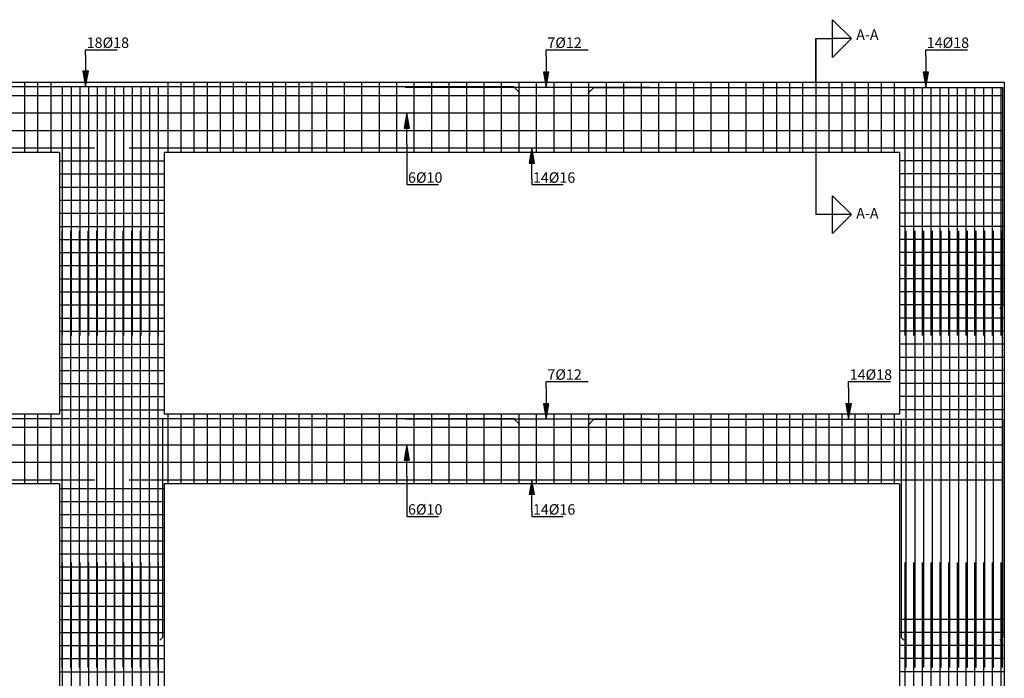
# Model space of a CAD drawing. Units: millimetres. Extents: x 2875 to 4442, y 1245 to 2398.
# Drawn here: x 3111 to 3134, y 1364 to 1379 of the extents above; entities that cross this region are included whole.
import ezdxf

# ---------------------------------------------------------------- set-up
doc = ezdxf.new("R2010")
doc.units = ezdxf.units.MM
for name, color, linetype in [('Bars', 3, 'Continuous'), ('BeamElevLin', 4, 'Continuous'), ('ElevBarLin', 1, 'Continuous'), ('ElevBarTxt', 6, 'Continuous')]:
    doc.layers.add(name, color=color, linetype=linetype)
doc.styles.add('Txt-shx', font='Txt.shx')

msp = doc.modelspace()

# ---------------------------------------------------------------- linework, layer by layer
at = {"linetype": 'Continuous'}
for p, q in [((3130.54231, 1378.3347, 0.00001), (3130.10802, 1378.76899, 0.00001)), ((3130.10802, 1377.90314, 0.00001), (3130.10802, 1378.76899, 0.00001)), ((3129.72524, 1377.33606, 0.00001), (3129.72524, 1378.33606, 0.00001)), ((3129.72524, 1378.33606, 0.00001), (3129.72524, 1375.73606, 0.00001)), ((3129.72524, 1378.33606, 0.00001), (3130.10802, 1378.3347, 0.00001)), ((3130.10802, 1377.90314, 0.00001), (3130.54231, 1378.3347, 0.00001)), ((3130.54231, 1378.3347, 0.00001), (3130.10802, 1377.90314, 0.00001)), ((3130.54231, 1378.3347, 0.00001), (3130.10802, 1378.3347, 0.00001)), ((3129.72524, 1375.73606, 0.00001), (3129.72524, 1374.30451, 0.00001)), ((3130.54231, 1374.30451, 0.00001), (3130.10802, 1374.73879, 0.00001)), ((3130.10802, 1373.87295, 0.00001), (3130.10802, 1374.73879, 0.00001)), ((3130.54231, 1374.30451, 0.00001), (3129.72524, 1374.30451, 0.00001)), ((3130.10802, 1373.87295, 0.00001), (3130.54231, 1374.30451, 0.00001)), ((3130.54231, 1374.30451, 0.00001), (3130.10802, 1373.87295, 0.00001))]:
    msp.add_line(p, q, dxfattribs=at)
at = {"layer": 'Bars', "linetype": 'Continuous'}
for p, q in [((3111.60527, 1377.33606, 0.00001), (3111.60527, 1375.73606, 0.00001)), ((3111.90527, 1377.33606, 0.00001), (3111.90527, 1375.73606, 0.00001)), ((3112.20527, 1377.33606, 0.00001), (3112.20527, 1375.73606, 0.00001)), ((3112.47746, 1371.53606, 0.00001), (3112.47746, 1377.21912, 0.00001)), ((3112.67746, 1371.53606, 0.00001), (3112.67746, 1377.21912, 0.00001)), ((3112.87746, 1371.53606, 0.00001), (3112.87746, 1377.21912, 0.00001)), ((3113.07746, 1371.53606, 0.00001), (3113.07746, 1377.21912, 0.00001)), ((3113.27746, 1371.53606, 0.00001), (3113.27746, 1377.21912, 0.00001)), ((3113.47746, 1371.53606, 0.00001), (3113.47746, 1377.21912, 0.00001)), ((3113.67746, 1371.53606, 0.00001), (3113.67746, 1377.21912, 0.00001)), ((3113.87746, 1371.53606, 0.00001), (3113.87746, 1377.21912, 0.00001)), ((3114.07746, 1371.53606, 0.00001), (3114.07746, 1377.21912, 0.00001)), ((3114.27746, 1371.53606, 0.00001), (3114.27746, 1377.21912, 0.00001)), ((3114.47746, 1371.53606, 0.00001), (3114.47746, 1377.21912, 0.00001)), ((3114.67746, 1371.53606, 0.00001), (3114.67746, 1377.21912, 0.00001)), ((3114.88527, 1377.33606, 0.00001), (3114.88527, 1375.73606, 0.00001)), ((3115.18527, 1377.33606, 0.00001), (3115.18527, 1375.73606, 0.00001)), ((3115.48527, 1377.33606, 0.00001), (3115.48527, 1375.73606, 0.00001)), ((3115.78527, 1377.33606, 0.00001), (3115.78527, 1375.73606, 0.00001)), ((3116.08527, 1377.33606, 0.00001), (3116.08527, 1375.73606, 0.00001)), ((3116.38527, 1377.33606, 0.00001), (3116.38527, 1375.73606, 0.00001)), ((3116.68527, 1377.33606, 0.00001), (3116.68527, 1375.73606, 0.00001)), ((3116.98527, 1377.33606, 0.00001), (3116.98527, 1375.73606, 0.00001)), ((3117.28527, 1377.33606, 0.00001), (3117.28527, 1375.73606, 0.00001)), ((3117.58527, 1377.33606, 0.00001), (3117.58527, 1375.73606, 0.00001)), ((3117.88527, 1377.33606, 0.00001), (3117.88527, 1375.73606, 0.00001)), ((3118.18527, 1377.33606, 0.00001), (3118.18527, 1375.73606, 0.00001)), ((3118.52524, 1377.33606, 0.00001), (3118.52524, 1375.73606, 0.00001)), ((3118.92524, 1377.33606, 0.00001), (3118.92524, 1375.73606, 0.00001)), ((3119.32524, 1377.33606, 0.00001), (3119.32524, 1375.73606, 0.00001)), ((3119.72524, 1377.33606, 0.00001), (3119.72524, 1375.73606, 0.00001)), ((3120.12524, 1377.33606, 0.00001), (3120.12524, 1375.73606, 0.00001)), ((3120.52524, 1377.33606, 0.00001), (3120.52524, 1375.73606, 0.00001)), ((3120.52524, 1377.33606, 0.00001), (3120.52524, 1375.73606, 0.00001)), ((3120.92524, 1377.33606, 0.00001), (3120.92524, 1375.73606, 0.00001)), ((3121.32524, 1377.33606, 0.00001), (3121.32524, 1375.73606, 0.00001)), ((3121.72524, 1377.33606, 0.00001), (3121.72524, 1375.73606, 0.00001)), ((3122.12524, 1377.33606, 0.00001), (3122.12524, 1375.73606, 0.00001)), ((3122.12524, 1377.33606, 0.00001), (3122.12524, 1375.73606, 0.00001)), ((3122.52524, 1377.33606, 0.00001), (3122.52524, 1375.73606, 0.00001)), ((3122.80527, 1377.23815, 0.00001), (3122.9467, 1377.09673, 0.00001)), ((3122.92524, 1377.33606, 0.00001), (3122.92524, 1375.73606, 0.00001)), ((3122.92524, 1377.33606, 0.00001), (3122.92524, 1375.73606, 0.00001)), ((3123.32524, 1377.33606, 0.00001), (3123.32524, 1375.73606, 0.00001)), ((3123.72524, 1377.33606, 0.00001), (3123.72524, 1375.73606, 0.00001)), ((3123.72524, 1377.33606, 0.00001), (3123.72524, 1375.73606, 0.00001)), ((3124.12524, 1377.33606, 0.00001), (3124.12524, 1375.73606, 0.00001)), ((3124.64527, 1377.21912, 0.00001), (3124.50385, 1377.0777, 0.00001)), ((3124.52524, 1377.33606, 0.00001), (3124.52524, 1375.73606, 0.00001)), ((3124.52524, 1377.33606, 0.00001), (3124.52524, 1375.73606, 0.00001)), ((3124.64527, 1377.21912, 0.00001), (3134.00527, 1377.21912, 0.00001)), ((3124.92524, 1377.33606, 0.00001), (3124.92524, 1375.73606, 0.00001)), ((3125.32524, 1377.33606, 0.00001), (3125.32524, 1375.73606, 0.00001)), ((3125.32524, 1377.33606, 0.00001), (3125.32524, 1375.73606, 0.00001)), ((3125.72524, 1377.33606, 0.00001), (3125.72524, 1375.73606, 0.00001)), ((3126.12524, 1377.33606, 0.00001), (3126.12524, 1375.73606, 0.00001)), ((3126.12524, 1377.33606, 0.00001), (3126.12524, 1375.73606, 0.00001)), ((3126.52524, 1377.33606, 0.00001), (3126.52524, 1375.73606, 0.00001)), ((3126.92524, 1377.33606, 0.00001), (3126.92524, 1375.73606, 0.00001)), ((3126.92524, 1377.33606, 0.00001), (3126.92524, 1375.73606, 0.00001)), ((3127.32524, 1377.33606, 0.00001), (3127.32524, 1375.73606, 0.00001)), ((3127.72524, 1377.33606, 0.00001), (3127.72524, 1375.73606, 0.00001)), ((3128.12524, 1377.33606, 0.00001), (3128.12524, 1375.73606, 0.00001)), ((3128.52524, 1377.33606, 0.00001), (3128.52524, 1375.73606, 0.00001)), ((3128.82524, 1377.33606, 0.00001), (3128.82524, 1375.73606, 0.00001)), ((3129.12524, 1377.33606, 0.00001), (3129.12524, 1375.73606, 0.00001)), ((3129.42524, 1377.33606, 0.00001), (3129.42524, 1375.73606, 0.00001)), ((3129.72524, 1377.33606, 0.00001), (3129.72524, 1375.73606, 0.00001)), ((3130.02524, 1377.33606, 0.00001), (3130.02524, 1375.73606, 0.00001)), ((3130.32524, 1377.33606, 0.00001), (3130.32524, 1375.73606, 0.00001)), ((3130.62524, 1377.33606, 0.00001), (3130.62524, 1375.73606, 0.00001)), ((3130.92524, 1377.33606, 0.00001), (3130.92524, 1375.73606, 0.00001)), ((3131.22524, 1377.33606, 0.00001), (3131.22524, 1375.73606, 0.00001)), ((3131.52524, 1377.33606, 0.00001), (3131.52524, 1375.73606, 0.00001)), ((3131.77309, 1371.53606, 0.00001), (3131.77309, 1377.21912, 0.00001)), ((3131.97309, 1371.53606, 0.00001), (3131.97309, 1377.21912, 0.00001)), ((3132.17309, 1371.53606, 0.00001), (3132.17309, 1377.21912, 0.00001)), ((3132.37309, 1371.53606, 0.00001), (3132.37309, 1377.21912, 0.00001)), ((3132.57309, 1371.53606, 0.00001), (3132.57309, 1377.21912, 0.00001)), ((3132.77309, 1371.53606, 0.00001), (3132.77309, 1377.21912, 0.00001)), ((3132.97309, 1371.53606, 0.00001), (3132.97309, 1377.21912, 0.00001)), ((3133.17309, 1371.53606, 0.00001), (3133.17309, 1377.21912, 0.00001)), ((3133.37309, 1371.53606, 0.00001), (3133.37309, 1377.21912, 0.00001)), ((3133.57309, 1371.53606, 0.00001), (3133.57309, 1377.21912, 0.00001)), ((3133.77309, 1371.53606, 0.00001), (3133.77309, 1377.21912, 0.00001)), ((3133.97309, 1371.53606, 0.00001), (3133.97309, 1377.21912, 0.00001)), ((3134.00527, 1377.21912, 0.00001), (3134.00527, 1372.21912, 0.00001)), ((3112.40527, 1375.53606, 0.00001), (3114.80527, 1375.53606, 0.00001)), ((3134.04527, 1375.53606, 0.00001), (3131.64527, 1375.53606, 0.00001)), ((3112.40527, 1375.23606, 0.00001), (3114.80527, 1375.23606, 0.00001)), ((3134.04527, 1375.23606, 0.00001), (3131.64527, 1375.23606, 0.00001)), ((3112.40527, 1374.93606, 0.00001), (3114.80527, 1374.93606, 0.00001)), ((3134.04527, 1374.93606, 0.00001), (3131.64527, 1374.93606, 0.00001)), ((3112.40527, 1374.63606, 0.00001), (3114.80527, 1374.63606, 0.00001)), ((3134.04527, 1374.63606, 0.00001), (3131.64527, 1374.63606, 0.00001)), ((3112.40527, 1374.33606, 0.00001), (3114.80527, 1374.33606, 0.00001)), ((3134.04527, 1374.33606, 0.00001), (3131.64527, 1374.33606, 0.00001)), ((3112.40527, 1374.03606, 0.00001), (3114.80527, 1374.03606, 0.00001)), ((3134.04527, 1374.03606, 0.00001), (3131.64527, 1374.03606, 0.00001)), ((3112.45747, 1373.93606, 0.00001), (3112.45747, 1363.93606, 0.00001)), ((3112.65746, 1373.93606, 0.00001), (3112.65746, 1363.93606, 0.00001)), ((3112.85746, 1373.93606, 0.00001), (3112.85746, 1363.93606, 0.00001)), ((3113.05746, 1373.93606, 0.00001), (3113.05746, 1363.93606, 0.00001)), ((3113.25746, 1373.93606, 0.00001), (3113.25746, 1363.93606, 0.00001)), ((3113.45746, 1373.93606, 0.00001), (3113.45746, 1363.93606, 0.00001)), ((3113.65746, 1373.93606, 0.00001), (3113.65746, 1363.93606, 0.00001)), ((3113.85746, 1373.93606, 0.00001), (3113.85746, 1363.93606, 0.00001)), ((3114.05746, 1373.93606, 0.00001), (3114.05746, 1363.93606, 0.00001)), ((3114.25746, 1373.93606, 0.00001), (3114.25746, 1363.93606, 0.00001)), ((3114.45746, 1373.93606, 0.00001), (3114.45746, 1363.93606, 0.00001)), ((3114.65746, 1373.93606, 0.00001), (3114.65746, 1363.93606, 0.00001)), ((3131.79309, 1373.93606, 0.00001), (3131.79309, 1363.93606, 0.00001)), ((3131.99309, 1373.93606, 0.00001), (3131.99309, 1363.93606, 0.00001)), ((3132.19309, 1373.93606, 0.00001), (3132.19309, 1363.93606, 0.00001)), ((3132.39309, 1373.93606, 0.00001), (3132.39309, 1363.93606, 0.00001)), ((3132.59309, 1373.93606, 0.00001), (3132.59309, 1363.93606, 0.00001)), ((3132.79309, 1373.93606, 0.00001), (3132.79309, 1363.93606, 0.00001)), ((3132.99309, 1373.93606, 0.00001), (3132.99309, 1363.93606, 0.00001)), ((3133.19309, 1373.93606, 0.00001), (3133.19309, 1363.93606, 0.00001)), ((3133.39308, 1373.93606, 0.00001), (3133.39308, 1363.93606, 0.00001)), ((3133.59308, 1373.93606, 0.00001), (3133.59308, 1363.93606, 0.00001)), ((3133.79308, 1373.93606, 0.00001), (3133.79308, 1363.93606, 0.00001)), ((3133.99308, 1373.93606, 0.00001), (3133.99308, 1363.93606, 0.00001)), ((3112.40527, 1373.73606, 0.00001), (3114.80527, 1373.73606, 0.00001)), ((3134.04527, 1373.73606, 0.00001), (3131.64527, 1373.73606, 0.00001)), ((3112.40527, 1373.43606, 0.00001), (3114.80527, 1373.43606, 0.00001)), ((3134.04527, 1373.43606, 0.00001), (3131.64527, 1373.43606, 0.00001)), ((3112.40527, 1373.13606, 0.00001), (3114.80527, 1373.13606, 0.00001)), ((3134.04527, 1373.13606, 0.00001), (3131.64527, 1373.13606, 0.00001)), ((3112.40527, 1372.83606, 0.00001), (3114.80527, 1372.83606, 0.00001)), ((3134.04527, 1372.83606, 0.00001), (3131.64527, 1372.83606, 0.00001)), ((3112.40527, 1372.53606, 0.00001), (3114.80527, 1372.53606, 0.00001)), ((3134.04527, 1372.53606, 0.00001), (3131.64527, 1372.53606, 0.00001)), ((3112.40527, 1372.23606, 0.00001), (3114.80527, 1372.23606, 0.00001)), ((3112.40527, 1372.23606, 0.00001), (3114.80527, 1372.23606, 0.00001)), ((3134.04527, 1372.23606, 0.00001), (3131.64527, 1372.23606, 0.00001)), ((3134.04527, 1372.23606, 0.00001), (3131.64527, 1372.23606, 0.00001)), ((3134.00527, 1372.21877, 0.00001), (3133.94461, 1372.15811, 0.00001)), ((3112.40527, 1371.93606, 0.00001), (3114.80527, 1371.93606, 0.00001)), ((3134.04527, 1371.93606, 0.00001), (3131.64527, 1371.93606, 0.00001)), ((3112.40527, 1371.63606, 0.00001), (3114.80527, 1371.63606, 0.00001)), ((3134.04527, 1371.63606, 0.00001), (3131.64527, 1371.63606, 0.00001)), ((3112.40527, 1371.33606, 0.00001), (3114.80527, 1371.33606, 0.00001)), ((3134.04527, 1371.33606, 0.00001), (3131.64527, 1371.33606, 0.00001)), ((3112.40527, 1371.03606, 0.00001), (3114.80527, 1371.03606, 0.00001)), ((3134.04527, 1371.03606, 0.00001), (3131.64527, 1371.03606, 0.00001)), ((3112.40527, 1370.73606, 0.00001), (3114.80527, 1370.73606, 0.00001)), ((3112.40527, 1370.73606, 0.00001), (3114.80527, 1370.73606, 0.00001)), ((3134.04527, 1370.73606, 0.00001), (3131.64527, 1370.73606, 0.00001)), ((3134.04527, 1370.73606, 0.00001), (3131.64527, 1370.73606, 0.00001)), ((3112.40527, 1370.43606, 0.00001), (3114.80527, 1370.43606, 0.00001)), ((3134.04527, 1370.43606, 0.00001), (3131.64527, 1370.43606, 0.00001)), ((3112.40527, 1370.13606, 0.00001), (3114.80527, 1370.13606, 0.00001)), ((3134.04527, 1370.13606, 0.00001), (3131.64527, 1370.13606, 0.00001)), ((3111.60527, 1369.73606, 0.00001), (3111.60527, 1368.13606, 0.00001)), ((3111.90527, 1369.73606, 0.00001), (3111.90527, 1368.13606, 0.00001)), ((3112.20527, 1369.73606, 0.00001), (3112.20527, 1368.13606, 0.00001)), ((3112.40527, 1369.83606, 0.00001), (3114.80527, 1369.83606, 0.00001)), ((3112.40527, 1369.83606, 0.00001), (3114.80527, 1369.83606, 0.00001)), ((3114.88527, 1369.73606, 0.00001), (3114.88527, 1368.13606, 0.00001)), ((3115.18527, 1369.73606, 0.00001), (3115.18527, 1368.13606, 0.00001)), ((3115.48527, 1369.73606, 0.00001), (3115.48527, 1368.13606, 0.00001)), ((3115.78527, 1369.73606, 0.00001), (3115.78527, 1368.13606, 0.00001)), ((3116.08527, 1369.73606, 0.00001), (3116.08527, 1368.13606, 0.00001)), ((3116.38527, 1369.73606, 0.00001), (3116.38527, 1368.13606, 0.00001)), ((3116.68527, 1369.73606, 0.00001), (3116.68527, 1368.13606, 0.00001)), ((3116.98527, 1369.73606, 0.00001), (3116.98527, 1368.13606, 0.00001)), ((3117.28527, 1369.73606, 0.00001), (3117.28527, 1368.13606, 0.00001)), ((3117.58527, 1369.73606, 0.00001), (3117.58527, 1368.13606, 0.00001)), ((3117.88527, 1369.73606, 0.00001), (3117.88527, 1368.13606, 0.00001)), ((3118.18527, 1369.73606, 0.00001), (3118.18527, 1368.13606, 0.00001)), ((3118.52524, 1369.73606, 0.00001), (3118.52524, 1368.13606, 0.00001)), ((3118.92524, 1369.73606, 0.00001), (3118.92524, 1368.13606, 0.00001)), ((3119.32524, 1369.73606, 0.00001), (3119.32524, 1368.13606, 0.00001)), ((3119.72524, 1369.73606, 0.00001), (3119.72524, 1368.13606, 0.00001)), ((3120.12524, 1369.73606, 0.00001), (3120.12524, 1368.13606, 0.00001)), ((3120.52524, 1369.73606, 0.00001), (3120.52524, 1368.13606, 0.00001)), ((3120.52524, 1369.73606, 0.00001), (3120.52524, 1368.13606, 0.00001)), ((3120.92524, 1369.73606, 0.00001), (3120.92524, 1368.13606, 0.00001)), ((3121.32524, 1369.73606, 0.00001), (3121.32524, 1368.13606, 0.00001)), ((3121.72524, 1369.73606, 0.00001), (3121.72524, 1368.13606, 0.00001)), ((3122.12524, 1369.73606, 0.00001), (3122.12524, 1368.13606, 0.00001)), ((3122.12524, 1369.73606, 0.00001), (3122.12524, 1368.13606, 0.00001)), ((3122.52524, 1369.73606, 0.00001), (3122.52524, 1368.13606, 0.00001)), ((3122.92524, 1369.73606, 0.00001), (3122.92524, 1368.13606, 0.00001)), ((3122.92524, 1369.73606, 0.00001), (3122.92524, 1368.13606, 0.00001)), ((3123.32524, 1369.73606, 0.00001), (3123.32524, 1368.13606, 0.00001)), ((3123.72524, 1369.73606, 0.00001), (3123.72524, 1368.13606, 0.00001)), ((3123.72524, 1369.73606, 0.00001), (3123.72524, 1368.13606, 0.00001)), ((3124.12524, 1369.73606, 0.00001), (3124.12524, 1368.13606, 0.00001)), ((3124.52524, 1369.73606, 0.00001), (3124.52524, 1368.13606, 0.00001)), ((3124.52524, 1369.73606, 0.00001), (3124.52524, 1368.13606, 0.00001)), ((3124.92524, 1369.73606, 0.00001), (3124.92524, 1368.13606, 0.00001)), ((3125.32524, 1369.73606, 0.00001), (3125.32524, 1368.13606, 0.00001)), ((3125.32524, 1369.73606, 0.00001), (3125.32524, 1368.13606, 0.00001)), ((3125.72524, 1369.73606, 0.00001), (3125.72524, 1368.13606, 0.00001)), ((3126.12524, 1369.73606, 0.00001), (3126.12524, 1368.13606, 0.00001)), ((3126.12524, 1369.73606, 0.00001), (3126.12524, 1368.13606, 0.00001)), ((3126.52524, 1369.73606, 0.00001), (3126.52524, 1368.13606, 0.00001)), ((3126.92524, 1369.73606, 0.00001), (3126.92524, 1368.13606, 0.00001)), ((3126.92524, 1369.73606, 0.00001), (3126.92524, 1368.13606, 0.00001)), ((3127.32524, 1369.73606, 0.00001), (3127.32524, 1368.13606, 0.00001)), ((3127.72524, 1369.73606, 0.00001), (3127.72524, 1368.13606, 0.00001)), ((3128.12524, 1369.73606, 0.00001), (3128.12524, 1368.13606, 0.00001)), ((3128.52524, 1369.73606, 0.00001), (3128.52524, 1368.13606, 0.00001)), ((3128.82524, 1369.73606, 0.00001), (3128.82524, 1368.13606, 0.00001)), ((3129.12524, 1369.73606, 0.00001), (3129.12524, 1368.13606, 0.00001)), ((3129.42524, 1369.73606, 0.00001), (3129.42524, 1368.13606, 0.00001)), ((3129.72524, 1369.73606, 0.00001), (3129.72524, 1368.13606, 0.00001)), ((3130.02524, 1369.73606, 0.00001), (3130.02524, 1368.13606, 0.00001)), ((3130.32524, 1369.73606, 0.00001), (3130.32524, 1368.13606, 0.00001)), ((3130.62524, 1369.73606, 0.00001), (3130.62524, 1368.13606, 0.00001)), ((3130.92524, 1369.73606, 0.00001), (3130.92524, 1368.13606, 0.00001)), ((3131.22524, 1369.73606, 0.00001), (3131.22524, 1368.13606, 0.00001)), ((3131.52524, 1369.73606, 0.00001), (3131.52524, 1368.13606, 0.00001)), ((3134.04527, 1369.83606, 0.00001), (3131.64527, 1369.83606, 0.00001)), ((3134.04527, 1369.83606, 0.00001), (3131.64527, 1369.83606, 0.00001)), ((3114.76528, 1369.61912, 0.00001), (3114.76528, 1364.61911, 0.00001)), ((3122.80527, 1369.63815, 0.00001), (3122.9467, 1369.49673, 0.00001)), ((3124.64527, 1369.61912, 0.00001), (3124.50385, 1369.4777, 0.00001)), ((3124.64527, 1369.61912, 0.00001), (3134.00527, 1369.61912, 0.00001)), ((3131.68527, 1369.61912, 0.00001), (3131.68527, 1364.61911, 0.00001)), ((3134.00527, 1369.61912, 0.00001), (3134.00527, 1364.61912, 0.00001)), ((3112.40527, 1368.03606, 0.00001), (3114.80527, 1368.03606, 0.00001)), ((3112.40527, 1367.73606, 0.00001), (3114.80527, 1367.73606, 0.00001)), ((3112.40527, 1367.43606, 0.00001), (3114.80527, 1367.43606, 0.00001)), ((3112.40527, 1367.13606, 0.00001), (3114.80527, 1367.13606, 0.00001)), ((3112.40527, 1366.83606, 0.00001), (3114.80527, 1366.83606, 0.00001)), ((3112.40527, 1366.83606, 0.00001), (3114.80527, 1366.83606, 0.00001)), ((3112.40527, 1366.53606, 0.00001), (3114.80527, 1366.53606, 0.00001)), ((3112.40527, 1366.23606, 0.00001), (3114.80527, 1366.23606, 0.00001)), ((3112.47746, 1356.33606, 0.00001), (3112.47746, 1366.33606, 0.00001)), ((3112.67746, 1356.33606, 0.00001), (3112.67746, 1366.33606, 0.00001)), ((3112.87746, 1356.33606, 0.00001), (3112.87746, 1366.33606, 0.00001)), ((3113.07746, 1356.33606, 0.00001), (3113.07746, 1366.33606, 0.00001)), ((3113.27746, 1356.33606, 0.00001), (3113.27746, 1366.33606, 0.00001)), ((3113.47746, 1356.33606, 0.00001), (3113.47746, 1366.33606, 0.00001)), ((3113.67746, 1356.33606, 0.00001), (3113.67746, 1366.33606, 0.00001)), ((3113.87746, 1356.33606, 0.00001), (3113.87746, 1366.33606, 0.00001)), ((3114.07746, 1356.33606, 0.00001), (3114.07746, 1366.33606, 0.00001)), ((3114.27746, 1356.33606, 0.00001), (3114.27746, 1366.33606, 0.00001)), ((3114.47746, 1356.33606, 0.00001), (3114.47746, 1366.33606, 0.00001)), ((3114.67746, 1356.33606, 0.00001), (3114.67746, 1366.33606, 0.00001)), ((3131.77309, 1356.33606, 0.00001), (3131.77309, 1366.33606, 0.00001)), ((3131.97309, 1356.33606, 0.00001), (3131.97309, 1366.33606, 0.00001)), ((3132.17309, 1356.33606, 0.00001), (3132.17309, 1366.33606, 0.00001)), ((3132.37309, 1356.33606, 0.00001), (3132.37309, 1366.33606, 0.00001)), ((3132.57309, 1356.33606, 0.00001), (3132.57309, 1366.33606, 0.00001)), ((3132.77309, 1356.33606, 0.00001), (3132.77309, 1366.33606, 0.00001)), ((3132.97309, 1356.33606, 0.00001), (3132.97309, 1366.33606, 0.00001)), ((3133.17309, 1356.33606, 0.00001), (3133.17309, 1366.33606, 0.00001)), ((3133.37309, 1356.33606, 0.00001), (3133.37309, 1366.33606, 0.00001)), ((3133.57309, 1356.33606, 0.00001), (3133.57309, 1366.33606, 0.00001)), ((3133.77309, 1356.33606, 0.00001), (3133.77309, 1366.33606, 0.00001)), ((3133.97309, 1356.33606, 0.00001), (3133.97309, 1366.33606, 0.00001)), ((3112.40527, 1365.93606, 0.00001), (3114.80527, 1365.93606, 0.00001)), ((3112.40527, 1365.63606, 0.00001), (3114.80527, 1365.63606, 0.00001)), ((3112.40527, 1365.33606, 0.00001), (3114.80527, 1365.33606, 0.00001)), ((3112.40527, 1365.33606, 0.00001), (3114.80527, 1365.33606, 0.00001)), ((3112.40527, 1365.03606, 0.00001), (3114.80527, 1365.03606, 0.00001)), ((3134.04527, 1365.03606, 0.00001), (3131.64527, 1365.03606, 0.00001)), ((3112.40527, 1364.73606, 0.00001), (3114.80527, 1364.73606, 0.00001)), ((3114.76528, 1364.61911, 0.00001), (3114.70461, 1364.55845, 0.00001)), ((3134.04527, 1364.73606, 0.00001), (3131.64527, 1364.73606, 0.00001)), ((3131.68527, 1364.61911, 0.00001), (3131.74594, 1364.55845, 0.00001)), ((3134.00527, 1364.61877, 0.00001), (3133.94461, 1364.55811, 0.00001)), ((3112.40527, 1364.43606, 0.00001), (3114.80527, 1364.43606, 0.00001)), ((3134.04527, 1364.43606, 0.00001), (3131.64527, 1364.43606, 0.00001)), ((3112.40527, 1364.13606, 0.00001), (3114.80527, 1364.13606, 0.00001)), ((3112.40527, 1364.13606, 0.00001), (3114.80527, 1364.13606, 0.00001)), ((3112.40527, 1364.13606, 0.00001), (3114.80527, 1364.13606, 0.00001)), ((3112.40527, 1364.13606, 0.00001), (3114.80527, 1364.13606, 0.00001)), ((3134.04527, 1364.13606, 0.00001), (3131.64527, 1364.13606, 0.00001)), ((3134.04527, 1364.13606, 0.00001), (3131.64527, 1364.13606, 0.00001)), ((3134.04527, 1364.13606, 0.00001), (3131.64527, 1364.13606, 0.00001)), ((3134.04527, 1364.13606, 0.00001), (3131.64527, 1364.13606, 0.00001)), ((3112.40527, 1363.83606, 0.00001), (3114.80527, 1363.83606, 0.00001)), ((3112.40527, 1363.83606, 0.00001), (3114.80527, 1363.83606, 0.00001)), ((3112.40527, 1363.83606, 0.00001), (3114.80527, 1363.83606, 0.00001)), ((3112.40527, 1363.83606, 0.00001), (3114.80527, 1363.83606, 0.00001)), ((3134.04527, 1363.83606, 0.00001), (3131.64527, 1363.83606, 0.00001)), ((3134.04527, 1363.83606, 0.00001), (3131.64527, 1363.83606, 0.00001)), ((3134.04527, 1363.83606, 0.00001), (3131.64527, 1363.83606, 0.00001)), ((3134.04527, 1363.83606, 0.00001), (3131.64527, 1363.83606, 0.00001))]:
    msp.add_line(p, q, dxfattribs=at)
at = {"layer": 'Bars', "linetype": 'Continuous', "elevation": 0.00001}
for points in [[(3104.29528, 1377.12815), (3104.40527, 1377.23815), (3122.80527, 1377.23815)], [(3125.92527, 1377.21912), (3121.60501, 1377.21912), (3120.32501, 1377.21912)], [(3110.00527, 1377.03398), (3134.00527, 1377.03398)], [(3110.00527, 1376.63398), (3134.00527, 1376.63398)], [(3110.00527, 1376.23398), (3134.00527, 1376.23398)], [(3089.20478, 1375.83398), (3089.20478, 1375.83398), (3113.20502, 1375.83398), (3113.20502, 1375.83398)], [(3114.00527, 1375.83398), (3114.00527, 1375.83398), (3134.00527, 1375.83398)], [(3104.29528, 1369.52815), (3104.40527, 1369.63815), (3122.80527, 1369.63815)], [(3125.92527, 1369.61912), (3121.60501, 1369.61912), (3120.32501, 1369.61912)], [(3110.00527, 1369.43398), (3134.00527, 1369.43398)], [(3110.00527, 1369.03398), (3134.00527, 1369.03398)], [(3110.00527, 1368.63398), (3134.00527, 1368.63398)], [(3089.20478, 1368.23398), (3089.20478, 1368.23398), (3113.20502, 1368.23398), (3113.20502, 1368.23398)], [(3114.00527, 1368.23398), (3114.00527, 1368.23398), (3134.00527, 1368.23398)]]:
    msp.add_lwpolyline(points, dxfattribs=at)
at = {"layer": 'BeamElevLin', "linetype": 'Continuous'}
for p, q in [((3090.16527, 1377.33606, 0.00001), (3112.40527, 1377.33606, 0.00001)), ((3112.40527, 1377.33606, 0.00001), (3113.60527, 1377.33606, 0.00001)), ((3113.60527, 1377.33606, 0.00001), (3114.80527, 1377.33606, 0.00001)), ((3114.80527, 1377.33606, 0.00001), (3132.84527, 1377.33606, 0.00001)), ((3132.84527, 1377.33606, 0.00001), (3134.04527, 1377.33606, 0.00001)), ((3134.04527, 1377.33606, 0.00001), (3134.04527, 1369.73606, 0.00001)), ((3091.36527, 1375.73606, 0.00001), (3112.40527, 1375.73606, 0.00001)), ((3112.40527, 1375.73606, 0.00001), (3112.40527, 1369.73606, 0.00001)), ((3114.80527, 1375.73606, 0.00001), (3114.80527, 1369.73606, 0.00001)), ((3114.80527, 1375.73606, 0.00001), (3131.64527, 1375.73606, 0.00001)), ((3131.64527, 1375.73606, 0.00001), (3131.64527, 1369.73606, 0.00001)), ((3112.40527, 1369.73606, 0.00001), (3091.36527, 1369.73606, 0.00001)), ((3131.64527, 1369.73606, 0.00001), (3114.80527, 1369.73606, 0.00001)), ((3134.04527, 1369.73606, 0.00001), (3134.04527, 1362.13606, 0.00001)), ((3112.40527, 1368.13606, 0.00001), (3091.36527, 1368.13606, 0.00001)), ((3112.40527, 1368.13606, 0.00001), (3112.40527, 1362.13606, 0.00001)), ((3131.64527, 1368.13606, 0.00001), (3114.80527, 1368.13606, 0.00001)), ((3114.80527, 1368.13606, 0.00001), (3114.80527, 1362.13606, 0.00001)), ((3131.64527, 1368.13606, 0.00001), (3131.64527, 1362.13606, 0.00001))]:
    msp.add_line(p, q, dxfattribs=at)
at = {"layer": 'ElevBarLin', "linetype": 'Continuous'}
for p, q in [((3113.00527, 1377.95815, 0.00001), (3113.00527, 1378.08006, 0.00001)), ((3113.00527, 1378.08006, 0.00001), (3113.72527, 1378.08006, 0.00001)), ((3123.55575, 1377.93912, 0.00001), (3123.55575, 1378.08006, 0.00001)), ((3123.55575, 1378.08006, 0.00001), (3124.51575, 1378.08006, 0.00001)), ((3132.24527, 1377.93912, 0.00001), (3132.24527, 1378.08006, 0.00001)), ((3132.24527, 1378.08006, 0.00001), (3133.20527, 1378.08006, 0.00001)), ((3113.00527, 1377.95815, 0.00001), (3113.00527, 1377.23815, 0.00001)), ((3123.55575, 1377.93912, 0.00001), (3123.55575, 1377.21912, 0.00001)), ((3132.24527, 1377.93912, 0.00001), (3132.24527, 1377.21912, 0.00001)), ((3112.94368, 1377.58815, 0.00001), (3113.00527, 1377.23815, 0.00001)), ((3113.06687, 1377.58815, 0.00001), (3112.94368, 1377.58815, 0.00001)), ((3112.95138, 1377.58815, 0.00001), (3113.00527, 1377.23815, 0.00001)), ((3112.95908, 1377.58815, 0.00001), (3113.00527, 1377.23815, 0.00001)), ((3112.96678, 1377.58815, 0.00001), (3113.00527, 1377.23815, 0.00001)), ((3112.97447, 1377.58815, 0.00001), (3113.00527, 1377.23815, 0.00001)), ((3112.98217, 1377.58815, 0.00001), (3113.00527, 1377.23815, 0.00001)), ((3112.98987, 1377.58815, 0.00001), (3113.00527, 1377.23815, 0.00001)), ((3112.99757, 1377.58815, 0.00001), (3113.00527, 1377.23815, 0.00001)), ((3113.00527, 1377.23815, 0.00001), (3113.06687, 1377.58815, 0.00001)), ((3113.00527, 1377.23815, 0.00001), (3113.01297, 1377.58815, 0.00001)), ((3113.00527, 1377.23815, 0.00001), (3113.02067, 1377.58815, 0.00001)), ((3113.00527, 1377.23815, 0.00001), (3113.02837, 1377.58815, 0.00001)), ((3113.00527, 1377.23815, 0.00001), (3113.03608, 1377.58815, 0.00001)), ((3113.00527, 1377.23815, 0.00001), (3113.04378, 1377.58815, 0.00001)), ((3113.00527, 1377.23815, 0.00001), (3113.05148, 1377.58815, 0.00001)), ((3113.00527, 1377.23815, 0.00001), (3113.05917, 1377.58815, 0.00001)), ((3123.49415, 1377.56912, 0.00001), (3123.55575, 1377.21912, 0.00001)), ((3123.61735, 1377.56912, 0.00001), (3123.49415, 1377.56912, 0.00001)), ((3123.50185, 1377.56912, 0.00001), (3123.55575, 1377.21912, 0.00001)), ((3123.50955, 1377.56912, 0.00001), (3123.55575, 1377.21912, 0.00001)), ((3123.51725, 1377.56912, 0.00001), (3123.55575, 1377.21912, 0.00001)), ((3123.52495, 1377.56912, 0.00001), (3123.55575, 1377.21912, 0.00001)), ((3123.53265, 1377.56912, 0.00001), (3123.55575, 1377.21912, 0.00001)), ((3123.54035, 1377.56912, 0.00001), (3123.55575, 1377.21912, 0.00001)), ((3123.54805, 1377.56912, 0.00001), (3123.55575, 1377.21912, 0.00001)), ((3123.55575, 1377.21912, 0.00001), (3123.61735, 1377.56912, 0.00001)), ((3123.55575, 1377.21912, 0.00001), (3123.56345, 1377.56912, 0.00001)), ((3123.55575, 1377.21912, 0.00001), (3123.57115, 1377.56912, 0.00001)), ((3123.55575, 1377.21912, 0.00001), (3123.57885, 1377.56912, 0.00001)), ((3123.55575, 1377.21912, 0.00001), (3123.58655, 1377.56912, 0.00001)), ((3123.55575, 1377.21912, 0.00001), (3123.59425, 1377.56912, 0.00001)), ((3123.55575, 1377.21912, 0.00001), (3123.60195, 1377.56912, 0.00001)), ((3123.55575, 1377.21912, 0.00001), (3123.60965, 1377.56912, 0.00001)), ((3132.18367, 1377.56912, 0.00001), (3132.24527, 1377.21912, 0.00001)), ((3132.30687, 1377.56912, 0.00001), (3132.18367, 1377.56912, 0.00001)), ((3132.19137, 1377.56912, 0.00001), (3132.24527, 1377.21912, 0.00001)), ((3132.19907, 1377.56912, 0.00001), (3132.24527, 1377.21912, 0.00001)), ((3132.20677, 1377.56912, 0.00001), (3132.24527, 1377.21912, 0.00001)), ((3132.21447, 1377.56912, 0.00001), (3132.24527, 1377.21912, 0.00001)), ((3132.22217, 1377.56912, 0.00001), (3132.24527, 1377.21912, 0.00001)), ((3132.22987, 1377.56912, 0.00001), (3132.24527, 1377.21912, 0.00001)), ((3132.23757, 1377.56912, 0.00001), (3132.24527, 1377.21912, 0.00001)), ((3132.24527, 1377.21912, 0.00001), (3132.30687, 1377.56912, 0.00001)), ((3132.24527, 1377.21912, 0.00001), (3132.25297, 1377.56912, 0.00001)), ((3132.24527, 1377.21912, 0.00001), (3132.26067, 1377.56912, 0.00001)), ((3132.24527, 1377.21912, 0.00001), (3132.26837, 1377.56912, 0.00001)), ((3132.24527, 1377.21912, 0.00001), (3132.27607, 1377.56912, 0.00001)), ((3132.24527, 1377.21912, 0.00001), (3132.28378, 1377.56912, 0.00001)), ((3132.24527, 1377.21912, 0.00001), (3132.29147, 1377.56912, 0.00001)), ((3132.24527, 1377.21912, 0.00001), (3132.29918, 1377.56912, 0.00001)), ((3120.36443, 1376.63398, 0.00001), (3120.30284, 1376.28398, 0.00001)), ((3120.36443, 1376.63398, 0.00001), (3120.31053, 1376.28398, 0.00001)), ((3120.36443, 1376.63398, 0.00001), (3120.31824, 1376.28398, 0.00001)), ((3120.36443, 1376.63398, 0.00001), (3120.32593, 1376.28398, 0.00001)), ((3120.36443, 1376.63398, 0.00001), (3120.33363, 1376.28398, 0.00001)), ((3120.36443, 1376.63398, 0.00001), (3120.34133, 1376.28398, 0.00001)), ((3120.36443, 1376.63398, 0.00001), (3120.34903, 1376.28398, 0.00001)), ((3120.36443, 1376.63398, 0.00001), (3120.35673, 1376.28398, 0.00001)), ((3120.36443, 1375.91398, 0.00001), (3120.36443, 1376.63398, 0.00001)), ((3120.42603, 1376.28398, 0.00001), (3120.36443, 1376.63398, 0.00001)), ((3120.37214, 1376.28398, 0.00001), (3120.36443, 1376.63398, 0.00001)), ((3120.37984, 1376.28398, 0.00001), (3120.36443, 1376.63398, 0.00001)), ((3120.38754, 1376.28398, 0.00001), (3120.36443, 1376.63398, 0.00001)), ((3120.39524, 1376.28398, 0.00001), (3120.36443, 1376.63398, 0.00001)), ((3120.40294, 1376.28398, 0.00001), (3120.36443, 1376.63398, 0.00001)), ((3120.41063, 1376.28398, 0.00001), (3120.36443, 1376.63398, 0.00001)), ((3120.41834, 1376.28398, 0.00001), (3120.36443, 1376.63398, 0.00001)), ((3120.30284, 1376.28398, 0.00001), (3120.42603, 1376.28398, 0.00001)), ((3120.36443, 1375.91398, 0.00001), (3120.36443, 1374.99206, 0.00001)), ((3123.22527, 1375.83398, 0.00001), (3123.16367, 1375.48398, 0.00001)), ((3123.22527, 1375.83398, 0.00001), (3123.17137, 1375.48398, 0.00001)), ((3123.22527, 1375.83398, 0.00001), (3123.17907, 1375.48398, 0.00001)), ((3123.22527, 1375.83398, 0.00001), (3123.18677, 1375.48398, 0.00001)), ((3123.22527, 1375.83398, 0.00001), (3123.19447, 1375.48398, 0.00001)), ((3123.22527, 1375.83398, 0.00001), (3123.20217, 1375.48398, 0.00001)), ((3123.22527, 1375.83398, 0.00001), (3123.20987, 1375.48398, 0.00001)), ((3123.22527, 1375.83398, 0.00001), (3123.21757, 1375.48398, 0.00001)), ((3123.22527, 1375.11398, 0.00001), (3123.22527, 1375.83398, 0.00001)), ((3123.28687, 1375.48398, 0.00001), (3123.22527, 1375.83398, 0.00001)), ((3123.23297, 1375.48398, 0.00001), (3123.22527, 1375.83398, 0.00001)), ((3123.24067, 1375.48398, 0.00001), (3123.22527, 1375.83398, 0.00001)), ((3123.24837, 1375.48398, 0.00001), (3123.22527, 1375.83398, 0.00001)), ((3123.25607, 1375.48398, 0.00001), (3123.22527, 1375.83398, 0.00001)), ((3123.26377, 1375.48398, 0.00001), (3123.22527, 1375.83398, 0.00001)), ((3123.27147, 1375.48398, 0.00001), (3123.22527, 1375.83398, 0.00001)), ((3123.27917, 1375.48398, 0.00001), (3123.22527, 1375.83398, 0.00001)), ((3123.16367, 1375.48398, 0.00001), (3123.28687, 1375.48398, 0.00001)), ((3120.36443, 1374.99206, 0.00001), (3121.08444, 1374.99206, 0.00001)), ((3123.22527, 1375.11398, 0.00001), (3123.22527, 1374.99206, 0.00001)), ((3123.22527, 1374.99206, 0.00001), (3123.94527, 1374.99206, 0.00001)), ((3123.55575, 1370.33912, 0.00001), (3123.55575, 1370.48006, 0.00001)), ((3123.55575, 1370.48006, 0.00001), (3124.51575, 1370.48006, 0.00001)), ((3130.48045, 1370.33912, 0.00001), (3130.48045, 1370.48006, 0.00001)), ((3130.48045, 1370.48006, 0.00001), (3131.44044, 1370.48006, 0.00001)), ((3123.55575, 1370.33912, 0.00001), (3123.55575, 1369.61912, 0.00001)), ((3130.48045, 1370.33912, 0.00001), (3130.48045, 1369.61912, 0.00001)), ((3123.49415, 1369.96912, 0.00001), (3123.55575, 1369.61912, 0.00001)), ((3123.61735, 1369.96912, 0.00001), (3123.49415, 1369.96912, 0.00001)), ((3123.50185, 1369.96912, 0.00001), (3123.55575, 1369.61912, 0.00001)), ((3123.50955, 1369.96912, 0.00001), (3123.55575, 1369.61912, 0.00001)), ((3123.51725, 1369.96912, 0.00001), (3123.55575, 1369.61912, 0.00001)), ((3123.52495, 1369.96912, 0.00001), (3123.55575, 1369.61912, 0.00001)), ((3123.53265, 1369.96912, 0.00001), (3123.55575, 1369.61912, 0.00001)), ((3123.54035, 1369.96912, 0.00001), (3123.55575, 1369.61912, 0.00001)), ((3123.54805, 1369.96912, 0.00001), (3123.55575, 1369.61912, 0.00001)), ((3123.55575, 1369.61912, 0.00001), (3123.61735, 1369.96912, 0.00001)), ((3123.55575, 1369.61912, 0.00001), (3123.56345, 1369.96912, 0.00001)), ((3123.55575, 1369.61912, 0.00001), (3123.57115, 1369.96912, 0.00001)), ((3123.55575, 1369.61912, 0.00001), (3123.57885, 1369.96912, 0.00001)), ((3123.55575, 1369.61912, 0.00001), (3123.58655, 1369.96912, 0.00001)), ((3123.55575, 1369.61912, 0.00001), (3123.59425, 1369.96912, 0.00001)), ((3123.55575, 1369.61912, 0.00001), (3123.60195, 1369.96912, 0.00001)), ((3123.55575, 1369.61912, 0.00001), (3123.60965, 1369.96912, 0.00001)), ((3130.41885, 1369.96912, 0.00001), (3130.48045, 1369.61912, 0.00001)), ((3130.54205, 1369.96912, 0.00001), (3130.41885, 1369.96912, 0.00001)), ((3130.42655, 1369.96912, 0.00001), (3130.48045, 1369.61912, 0.00001)), ((3130.43425, 1369.96912, 0.00001), (3130.48045, 1369.61912, 0.00001)), ((3130.44194, 1369.96912, 0.00001), (3130.48045, 1369.61912, 0.00001)), ((3130.44965, 1369.96912, 0.00001), (3130.48045, 1369.61912, 0.00001)), ((3130.45734, 1369.96912, 0.00001), (3130.48045, 1369.61912, 0.00001)), ((3130.46505, 1369.96912, 0.00001), (3130.48045, 1369.61912, 0.00001)), ((3130.47274, 1369.96912, 0.00001), (3130.48045, 1369.61912, 0.00001)), ((3130.48045, 1369.61912, 0.00001), (3130.54205, 1369.96912, 0.00001)), ((3130.48045, 1369.61912, 0.00001), (3130.48815, 1369.96912, 0.00001)), ((3130.48045, 1369.61912, 0.00001), (3130.49585, 1369.96912, 0.00001)), ((3130.48045, 1369.61912, 0.00001), (3130.50355, 1369.96912, 0.00001)), ((3130.48045, 1369.61912, 0.00001), (3130.51125, 1369.96912, 0.00001)), ((3130.48045, 1369.61912, 0.00001), (3130.51895, 1369.96912, 0.00001)), ((3130.48045, 1369.61912, 0.00001), (3130.52665, 1369.96912, 0.00001)), ((3130.48045, 1369.61912, 0.00001), (3130.53435, 1369.96912, 0.00001)), ((3120.36443, 1369.03398, 0.00001), (3120.30284, 1368.68398, 0.00001)), ((3120.36443, 1369.03398, 0.00001), (3120.31053, 1368.68398, 0.00001)), ((3120.36443, 1369.03398, 0.00001), (3120.31824, 1368.68398, 0.00001)), ((3120.36443, 1369.03398, 0.00001), (3120.32593, 1368.68398, 0.00001)), ((3120.36443, 1369.03398, 0.00001), (3120.33363, 1368.68398, 0.00001)), ((3120.36443, 1369.03398, 0.00001), (3120.34133, 1368.68398, 0.00001)), ((3120.36443, 1369.03398, 0.00001), (3120.34903, 1368.68398, 0.00001)), ((3120.36443, 1369.03398, 0.00001), (3120.35673, 1368.68398, 0.00001)), ((3120.36443, 1368.31398, 0.00001), (3120.36443, 1369.03398, 0.00001)), ((3120.42603, 1368.68398, 0.00001), (3120.36443, 1369.03398, 0.00001)), ((3120.37214, 1368.68398, 0.00001), (3120.36443, 1369.03398, 0.00001)), ((3120.37984, 1368.68398, 0.00001), (3120.36443, 1369.03398, 0.00001)), ((3120.38754, 1368.68398, 0.00001), (3120.36443, 1369.03398, 0.00001)), ((3120.39524, 1368.68398, 0.00001), (3120.36443, 1369.03398, 0.00001)), ((3120.40294, 1368.68398, 0.00001), (3120.36443, 1369.03398, 0.00001)), ((3120.41063, 1368.68398, 0.00001), (3120.36443, 1369.03398, 0.00001)), ((3120.41834, 1368.68398, 0.00001), (3120.36443, 1369.03398, 0.00001)), ((3120.30284, 1368.68398, 0.00001), (3120.42603, 1368.68398, 0.00001)), ((3120.36443, 1368.31398, 0.00001), (3120.36443, 1367.39206, 0.00001)), ((3123.22527, 1368.23398, 0.00001), (3123.16367, 1367.88398, 0.00001)), ((3123.22527, 1368.23398, 0.00001), (3123.17137, 1367.88398, 0.00001)), ((3123.22527, 1368.23398, 0.00001), (3123.17907, 1367.88398, 0.00001)), ((3123.22527, 1368.23398, 0.00001), (3123.18677, 1367.88398, 0.00001)), ((3123.22527, 1368.23398, 0.00001), (3123.19447, 1367.88398, 0.00001)), ((3123.22527, 1368.23398, 0.00001), (3123.20217, 1367.88398, 0.00001)), ((3123.22527, 1368.23398, 0.00001), (3123.20987, 1367.88398, 0.00001)), ((3123.22527, 1368.23398, 0.00001), (3123.21757, 1367.88398, 0.00001)), ((3123.22527, 1367.51398, 0.00001), (3123.22527, 1368.23398, 0.00001)), ((3123.28687, 1367.88398, 0.00001), (3123.22527, 1368.23398, 0.00001)), ((3123.23297, 1367.88398, 0.00001), (3123.22527, 1368.23398, 0.00001)), ((3123.24067, 1367.88398, 0.00001), (3123.22527, 1368.23398, 0.00001)), ((3123.24837, 1367.88398, 0.00001), (3123.22527, 1368.23398, 0.00001)), ((3123.25607, 1367.88398, 0.00001), (3123.22527, 1368.23398, 0.00001)), ((3123.26377, 1367.88398, 0.00001), (3123.22527, 1368.23398, 0.00001)), ((3123.27147, 1367.88398, 0.00001), (3123.22527, 1368.23398, 0.00001)), ((3123.27917, 1367.88398, 0.00001), (3123.22527, 1368.23398, 0.00001)), ((3123.22527, 1367.51398, 0.00001), (3123.22527, 1367.39206, 0.00001)), ((3120.36443, 1367.39206, 0.00001), (3121.08444, 1367.39206, 0.00001)), ((3123.22527, 1367.39206, 0.00001), (3123.94527, 1367.39206, 0.00001))]:
    msp.add_line(p, q, dxfattribs=at)

# ---------------------------------------------------------------- texts
at = {"layer": 'ElevBarTxt', "style": 'Txt-shx'}
for s, p in [('A-A', (3130.65354, 1378.30525, 0.00001)), ('18%%C18', (3113.02928, 1378.12166, 0.00001)), ('7%%C12', (3123.57975, 1378.12166, 0.00001)), ('14%%C18', (3132.26927, 1378.12166, 0.00001)), ('6%%C10', (3120.38843, 1375.03366, 0.00001)), ('14%%C16', (3123.24927, 1375.03366, 0.00001)), ('A-A', (3130.65354, 1374.21397, 0.00001)), ('7%%C12', (3123.57975, 1370.52166, 0.00001)), ('14%%C18', (3130.50444, 1370.52166, 0.00001)), ('6%%C10', (3120.38843, 1367.43366, 0.00001)), ('14%%C16', (3123.24927, 1367.43366, 0.00001))]:
    msp.add_text(s, height=0.24, dxfattribs=at).set_placement(p)

doc.saveas('drawing.dxf')
